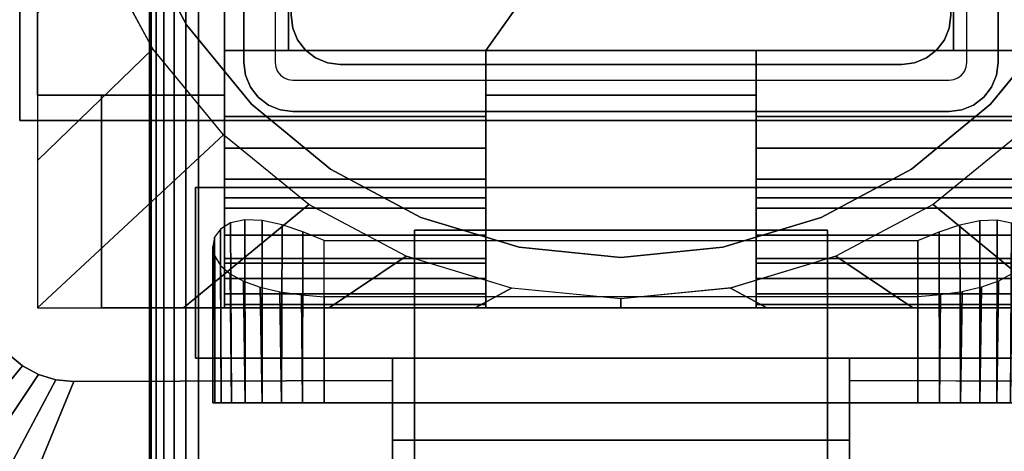
# Model space of a CAD drawing. Units: inches. Extents: x -0.2 to 60, y -30 to 0.
# Drawn here: x 51.4 to 54, y -16.9 to -15.8 of the extents above; entities that cross this region are included whole.
import ezdxf

# ---------------------------------------------------------------- set-up
doc = ezdxf.new("R2010")
doc.units = ezdxf.units.IN
doc.header["$MEASUREMENT"] = 0
for name, color, linetype in [('A-FURN-3-TABLE-LEG-FLIP-CASE-LOWER', 253, 'Continuous'), ('A-FURN-3-TABLE-LEG-FLIP-CASE-UPPER', 253, 'Continuous'), ('A-FURN-3-TABLE-LEG-FLIP-HANDLE', 253, 'Continuous'), ('A-FURN-3-TABLE-LEG-FOOT', 253, 'Continuous'), ('A-FURN-3-TABLE-LEG-INNER', 253, 'Continuous'), ('A-FURN-3-TABLE-LEG-MAIN', 253, 'Continuous'), ('A-FURN-3-TABLE-SURFACE-BOTTOM', 255, 'Continuous'), ('A-FURN-3-TABLE-SURFACE-TOP-HPL_TFL', 255, 'Continuous')]:
    doc.layers.add(name, color=color, linetype=linetype)

msp = doc.modelspace()

# ---------------------------------------------------------------- linework, layer by layer
at = {"layer": 'A-FURN-3-TABLE-LEG-FLIP-CASE-LOWER'}
for points in [[(51.4527, -13.3974, 30.4198), (51.4527, -13.3974, 29.6914), (51.4527, -15.9565, 29.6914), (51.4527, -15.9565, 30.4198)], [(51.9488, -14.0943, 30.4198), (51.4527, -13.3974, 30.4198), (51.4527, -15.9565, 30.4198), (51.9488, -15.9565, 30.4198)], [(51.9488, -15.8383, 30.7741), (52.1181, -15.8383, 30.7741), (52.1181, -14.0943, 30.4198), (51.9488, -14.0943, 30.4198)], [(53.8819, -14.0943, 30.4198), (52.1181, -14.0943, 30.4198), (52.1181, -15.8383, 30.4198), (52.6417, -15.8383, 30.4198)], [(52.1181, -15.8383, 30.7741), (52.1181, -15.8383, 30.4198), (52.1181, -14.0943, 30.4198)], [(52.6417, -15.8383, 30.4198), (53.3582, -15.8383, 30.4198), (53.8819, -15.8383, 30.4198), (53.8819, -14.0943, 30.4198)], [(53.8819, -14.0943, 30.4198), (53.8819, -15.8383, 30.7741), (54.0511, -15.8383, 30.7741), (54.0511, -14.0943, 30.4198)], [(53.8819, -15.8383, 30.7741), (53.8819, -14.0943, 30.4198), (53.8819, -15.8383, 30.4198)], [(52.6417, -16.0132, 30.7741), (52.6417, -15.8383, 30.7741), (51.9488, -15.8383, 30.7741), (51.9488, -16.0132, 30.7741)], [(52.6417, -15.8383, 30.7741), (52.6417, -15.8383, 30.4198), (52.1181, -15.8383, 30.4198), (52.1181, -15.8383, 30.7741)], [(52.6417, -15.8383, 30.4198), (52.6417, -15.9565, 30.4198), (53.3582, -15.9565, 30.4198), (53.3582, -15.8383, 30.4198)], [(53.8819, -15.8383, 30.7741), (53.8819, -15.8383, 30.4198), (53.3582, -15.8383, 30.4198), (53.3582, -15.8383, 30.7741)], [(53.3582, -15.8383, 30.7741), (53.3582, -16.0132, 30.7741), (54.0511, -16.0132, 30.7741), (54.0511, -15.8383, 30.7741)], [(51.4527, -16.5195, 29.6914), (51.622, -16.5195, 29.6914), (51.622, -15.9565, 29.6914), (51.4527, -15.9565, 29.6914)], [(51.622, -15.9565, 29.7702), (51.622, -15.9565, 29.6914), (51.622, -16.5195, 29.6914), (51.622, -16.5195, 29.7702)], [(52.6417, -15.9565, 30.4198), (52.6417, -15.9565, 29.7702), (53.3582, -15.9565, 29.7702), (53.3582, -15.9565, 30.4198)], [(52.6417, -16.2281, 30.1048), (51.9488, -16.2281, 30.1048), (51.9488, -16.4013, 29.7702), (52.6417, -16.4013, 29.7702)], [(52.6417, -16.2281, 30.1048), (52.6417, -16.2281, 30.282), (51.9488, -16.2281, 30.282), (51.9488, -16.2281, 30.1048)], [(51.9488, -16.2281, 30.282), (52.6417, -16.2281, 30.282), (52.6417, -16.5195, 30.3135), (51.9488, -16.5195, 30.3135)], [(53.3582, -16.2281, 30.1048), (53.3582, -16.4013, 29.7702), (54.0511, -16.4013, 29.7702), (54.0511, -16.2281, 30.1048)], [(53.3582, -16.2281, 30.282), (53.3582, -16.2281, 30.1048), (54.0511, -16.2281, 30.1048), (54.0511, -16.2281, 30.282)], [(54.0511, -16.2281, 30.282), (54.0511, -16.5195, 30.3135), (53.3582, -16.5195, 30.3135), (53.3582, -16.2281, 30.282)], [(52.2126, -16.3413, 28.9237), (53.7874, -16.3413, 28.9237), (53.7874, -16.7714, 28.9237), (52.2126, -16.7714, 28.9237)], [(52.2126, -16.4905, 29.5143), (52.2126, -16.7714, 29.5143), (53.7874, -16.7714, 29.5143), (53.7874, -16.4905, 29.5143)], [(51.622, -16.5195, 29.7702), (51.622, -16.5195, 29.6914), (54.3779, -16.5195, 29.6914), (54.3779, -16.5195, 29.7702)], [(51.9488, -16.5109, 30.3922), (51.9488, -16.5195, 30.3135), (52.6417, -16.5195, 30.3135), (52.6417, -16.5109, 30.3922)], [(53.3582, -16.5109, 30.3922), (53.3582, -16.5195, 30.3135), (54.0511, -16.5195, 30.3135), (54.0511, -16.5109, 30.3922)]]:
    msp.add_3dface(points, dxfattribs=at)
for points, invisible_edges in [([(51.9488, -16.0132, 30.7741), (51.9488, -15.8383, 30.7741), (51.9488, -14.0943, 30.4198), (51.9488, -15.9565, 30.4198)], 8), ([(51.7194, -15.5304, 28.7544), (51.8475, -15.7701, 28.7544), (51.7582, -15.8342, 28.7544), (51.6188, -15.5747, 28.7544)], 10), ([(54.2806, -15.5304, 29.719), (54.1525, -15.7701, 29.719), (51.8475, -15.7701, 29.719), (51.7194, -15.5304, 29.719)], 10), ([(51.8475, -15.7701, 28.7544), (52.0199, -15.9801, 28.7544), (51.9458, -16.0613, 28.7544), (51.7582, -15.8342, 28.7544)], 10), ([(54.1525, -15.7701, 29.719), (53.9801, -15.9801, 29.719), (52.0199, -15.9801, 29.719), (51.8475, -15.7701, 29.719)], 10), ([(53.9801, -15.9801, 28.7544), (54.1525, -15.7701, 28.7544), (54.2417, -15.8342, 28.7544), (54.0542, -16.0613, 28.7544)], 10), ([(52.6417, -15.9565, 30.4198), (52.6417, -15.8383, 30.4198), (52.6417, -15.8383, 30.7741), (52.6417, -16.0132, 30.7741)], 8), ([(53.3582, -16.0132, 30.7741), (53.3582, -15.8383, 30.7741), (53.3582, -15.8383, 30.4198), (53.3582, -15.9565, 30.4198)], 8), ([(51.4527, -15.9565, 29.6914), (51.622, -15.9565, 29.6914), (51.622, -15.9565, 29.7702), (51.4527, -15.9565, 30.4198)], 4), ([(51.4527, -15.9565, 30.4198), (51.622, -15.9565, 29.7702), (51.9488, -15.9565, 29.7702), (51.9488, -15.9565, 30.4198)], 1), ([(51.9488, -15.9565, 29.7702), (51.622, -15.9565, 29.7702), (51.622, -16.5195, 29.7702), (51.9488, -16.4013, 29.7702)], 4), ([(51.9488, -15.9565, 30.4198), (51.9488, -15.9565, 29.7702), (51.9488, -16.4013, 29.7702), (51.9488, -16.2281, 30.1048)], 8), ([(51.9488, -16.0132, 30.7741), (51.9488, -15.9565, 30.4198), (51.9488, -16.2281, 30.1048), (51.9488, -16.2281, 30.282)], 11), ([(52.6417, -15.9565, 29.7702), (52.6417, -16.4013, 29.7702), (53.3582, -16.4013, 29.7702), (53.3582, -15.9565, 29.7702)], 2), ([(52.6417, -16.2281, 30.1048), (52.6417, -16.4013, 29.7702), (52.6417, -15.9565, 29.7702), (52.6417, -15.9565, 30.4198)], 8), ([(52.6417, -16.2281, 30.282), (52.6417, -16.2281, 30.1048), (52.6417, -15.9565, 30.4198), (52.6417, -16.0132, 30.7741)], 14), ([(53.3582, -15.9565, 30.4198), (53.3582, -15.9565, 29.7702), (53.3582, -16.4013, 29.7702), (53.3582, -16.2281, 30.1048)], 8), ([(53.3582, -16.0132, 30.7741), (53.3582, -15.9565, 30.4198), (53.3582, -16.2281, 30.1048), (53.3582, -16.2281, 30.282)], 11), ([(52.0199, -15.9801, 28.7544), (52.2299, -16.1525, 28.7544), (52.1721, -16.2459, 28.7544), (51.9458, -16.0613, 28.7544)], 10), ([(53.9801, -15.9801, 29.719), (53.7701, -16.1525, 29.719), (52.2299, -16.1525, 29.719), (52.0199, -15.9801, 29.719)], 10), ([(53.7701, -16.1525, 28.7544), (53.9801, -15.9801, 28.7544), (54.0542, -16.0613, 28.7544), (53.8279, -16.2459, 28.7544)], 10), ([(51.9488, -16.2281, 30.282), (51.9488, -16.0971, 30.7672), (51.9488, -16.0132, 30.7741)], 9), ([(52.6417, -16.0132, 30.7741), (52.6417, -16.0971, 30.7672), (52.6417, -16.2281, 30.282)], 10), ([(53.3582, -16.2281, 30.282), (53.3582, -16.0971, 30.7672), (53.3582, -16.0132, 30.7741)], 9), ([(51.9488, -16.2281, 30.282), (51.9488, -16.2561, 30.7133), (51.9488, -16.1788, 30.7468), (51.9488, -16.0971, 30.7672)], 9), ([(52.6417, -16.2281, 30.282), (52.6417, -16.0971, 30.7672), (52.6417, -16.1788, 30.7468), (52.6417, -16.2561, 30.7133)], 9), ([(53.3582, -16.2281, 30.282), (53.3582, -16.2561, 30.7133), (53.3582, -16.1788, 30.7468), (53.3582, -16.0971, 30.7672)], 9), ([(52.2299, -16.1525, 28.7544), (52.4696, -16.2806, 28.7544), (52.4299, -16.3829, 28.7544), (52.1721, -16.2459, 28.7544)], 10), ([(53.7701, -16.1525, 29.719), (53.5304, -16.2806, 29.719), (52.4696, -16.2806, 29.719), (52.2299, -16.1525, 29.719)], 10), ([(53.5304, -16.2806, 28.7544), (53.7701, -16.1525, 28.7544), (53.8279, -16.2459, 28.7544), (53.5701, -16.3829, 28.7544)], 10), ([(51.9488, -16.2281, 30.282), (51.9488, -16.5195, 30.3135), (51.9488, -16.5109, 30.3922), (51.9488, -16.4826, 30.4715)], 8), ([(51.9488, -16.2281, 30.282), (51.9488, -16.4826, 30.4715), (51.9488, -16.4416, 30.5451), (51.9488, -16.3893, 30.6111)], 9), ([(51.9488, -16.2281, 30.282), (51.9488, -16.3893, 30.6111), (51.9488, -16.3269, 30.6676), (51.9488, -16.2561, 30.7133)], 9), ([(52.6417, -16.5109, 30.3922), (52.6417, -16.5195, 30.3135), (52.6417, -16.2281, 30.282), (52.6417, -16.4826, 30.4715)], 4), ([(52.6417, -16.3893, 30.6111), (52.6417, -16.4416, 30.5451), (52.6417, -16.4826, 30.4715), (52.6417, -16.2281, 30.282)], 12), ([(52.6417, -16.2561, 30.7133), (52.6417, -16.3269, 30.6676), (52.6417, -16.3893, 30.6111), (52.6417, -16.2281, 30.282)], 12), ([(53.3582, -16.2281, 30.282), (53.3582, -16.5195, 30.3135), (53.3582, -16.5109, 30.3922), (53.3582, -16.4826, 30.4715)], 8), ([(53.3582, -16.2281, 30.282), (53.3582, -16.4826, 30.4715), (53.3582, -16.4416, 30.5451), (53.3582, -16.3893, 30.6111)], 9), ([(53.3582, -16.2281, 30.282), (53.3582, -16.3893, 30.6111), (53.3582, -16.3269, 30.6676), (53.3582, -16.2561, 30.7133)], 9), ([(52.4696, -16.2806, 28.7544), (52.7296, -16.3594, 28.7544), (52.7094, -16.4673, 28.7544), (52.4299, -16.3829, 28.7544)], 10), ([(53.5304, -16.2806, 29.719), (53.2704, -16.3594, 29.719), (52.7296, -16.3594, 29.719), (52.4696, -16.2806, 29.719)], 10), ([(53.2704, -16.3594, 28.7544), (53.5304, -16.2806, 28.7544), (53.5701, -16.3829, 28.7544), (53.2918, -16.4671, 28.7544)], 10), ([(52.7296, -16.3594, 28.7544), (53, -16.3861, 28.7544), (53, -16.4958, 28.7544), (52.7094, -16.4673, 28.7544)], 10), ([(53.2704, -16.3594, 29.719), (53, -16.3861, 29.719), (53, -16.3861, 29.719), (52.7296, -16.3594, 29.719)], 8), ([(53, -16.3861, 28.7544), (53.2704, -16.3594, 28.7544), (53.2918, -16.4671, 28.7544), (53, -16.4958, 28.7544)], 10), ([(52.6417, -16.4013, 29.7702), (51.9488, -16.4013, 29.7702), (51.622, -16.5195, 29.7702), (54.3779, -16.5195, 29.7702)], 10), ([(54.3779, -16.5195, 29.7702), (54.0511, -16.4013, 29.7702), (53.3582, -16.4013, 29.7702), (52.6417, -16.4013, 29.7702)], 13), ([(51.923, -16.7714, 29.2766), (51.9173, -16.7714, 29.219), (51.923, -16.7714, 29.1614)], 8), ([(51.9398, -16.7714, 29.332), (51.923, -16.7714, 29.2766), (51.923, -16.7714, 29.1614), (51.9398, -16.7714, 29.106)], 10), ([(51.9398, -16.7714, 29.106), (51.9671, -16.7714, 29.0549), (51.9671, -16.7714, 29.383), (51.9398, -16.7714, 29.332)], 10), ([(52.0038, -16.7714, 29.4278), (51.9671, -16.7714, 29.383), (51.9671, -16.7714, 29.0549), (52.0038, -16.7714, 29.0102)], 10), ([(52.0038, -16.7714, 29.0102), (52.0485, -16.7714, 28.9735), (52.0485, -16.7714, 29.4645), (52.0038, -16.7714, 29.4278)], 10), ([(52.0996, -16.7714, 29.4918), (52.0485, -16.7714, 29.4645), (52.0485, -16.7714, 28.9735), (52.0996, -16.7714, 28.9462)], 10), ([(52.0996, -16.7714, 28.9462), (52.155, -16.7714, 28.9294), (52.155, -16.7714, 29.5086), (52.0996, -16.7714, 29.4918)], 10), ([(52.2126, -16.7714, 29.5143), (52.155, -16.7714, 29.5086), (52.155, -16.7714, 28.9294), (52.2126, -16.7714, 28.9237)], 10), ([(52.2126, -16.7714, 29.5143), (52.2126, -16.7714, 28.9237), (53.7874, -16.7714, 28.9237), (53.7874, -16.7714, 29.5143)], 5), ([(53.845, -16.7714, 29.5086), (53.7874, -16.7714, 29.5143), (53.7874, -16.7714, 28.9237), (53.845, -16.7714, 28.9294)], 10), ([(53.845, -16.7714, 28.9294), (53.9004, -16.7714, 28.9462), (53.9004, -16.7714, 29.4918), (53.845, -16.7714, 29.5086)], 10), ([(53.9514, -16.7714, 29.4645), (53.9004, -16.7714, 29.4918), (53.9004, -16.7714, 28.9462), (53.9514, -16.7714, 28.9735)], 10), ([(53.9514, -16.7714, 28.9735), (53.9962, -16.7714, 29.0102), (53.9962, -16.7714, 29.4278), (53.9514, -16.7714, 29.4645)], 10), ([(53.9962, -16.7714, 29.0102), (54.0329, -16.7714, 29.0549), (54.0329, -16.7714, 29.383), (53.9962, -16.7714, 29.4278)], 10)]:
    msp.add_3dface(points, dxfattribs=dict(at, invisible_edges=invisible_edges))
at = {"layer": 'A-FURN-3-TABLE-LEG-FLIP-CASE-UPPER'}
for points in [[(51.4055, -16.0234, 30.4554), (51.4055, -16.0234, 29.719), (51.4055, -13.3709, 29.719), (51.4055, -12.2202, 30.4554)], [(54.5945, -16.0234, 30.4554), (51.4055, -16.0234, 30.4554), (51.4055, -12.2202, 30.4554), (54.5945, -12.2202, 30.4554)], [(51.4055, -16.0234, 30.4554), (54.5945, -16.0234, 30.4554), (54.5945, -16.0234, 29.719), (51.4055, -16.0234, 29.719)], [(51.872, -16.2006, 29.9801), (51.872, -16.6533, 29.9801), (51.872, -16.6533, 29.719), (51.872, -16.2006, 29.719)], [(51.872, -16.2006, 29.719), (54.1279, -16.2006, 29.719), (54.1279, -16.2006, 29.9801), (51.872, -16.2006, 29.9801)], [(51.872, -16.6533, 29.9801), (52.3937, -16.6533, 29.9801), (52.3937, -16.6533, 29.719), (51.872, -16.6533, 29.719)], [(52.3937, -16.8698, 29.9657), (52.3937, -16.6533, 29.9801), (53.6063, -16.6533, 29.9801), (53.6063, -16.8698, 29.9657)], [(53.6063, -16.6533, 29.9801), (54.1279, -16.6533, 29.9801), (54.1279, -16.6533, 29.719), (53.6063, -16.6533, 29.719)], [(51.0315, -17.9722, 30.5576), (51.5489, -16.7147, 29.719), (52.3937, -16.7124, 29.719), (52.3937, -17.9722, 30.5576)], [(53.6063, -16.7124, 29.719), (54.451, -16.7147, 29.719), (54.9685, -17.9722, 30.5576), (53.6063, -17.9722, 30.5576)], [(53.6063, -16.8698, 29.9657), (53.6063, -17.3895, 30.3116), (52.3937, -17.3895, 30.3116), (52.3937, -16.8698, 29.9657)]]:
    msp.add_3dface(points, dxfattribs=at)
for points, invisible_edges in [([(51.4055, -16.0234, 29.719), (51.3048, -16.4706, 29.719), (51.3071, -13.5711, 29.719), (51.4055, -13.3709, 29.719)], 5), ([(51.4055, -16.0234, 29.719), (51.3234, -16.564, 29.719), (51.3095, -16.5182, 29.719), (51.3048, -16.4706, 29.719)], 9), ([(51.4055, -16.0234, 29.719), (51.3763, -16.6432, 29.719), (51.3459, -16.6063, 29.719), (51.3234, -16.564, 29.719)], 9), ([(51.4055, -16.0234, 29.719), (51.4555, -16.6962, 29.719), (51.4133, -16.6736, 29.719), (51.3763, -16.6432, 29.719)], 9), ([(51.872, -16.2006, 29.719), (51.4055, -16.0234, 29.719), (54.5945, -16.0234, 29.719), (54.1279, -16.2006, 29.719)], 5), ([(51.4055, -16.0234, 29.719), (51.872, -16.2006, 29.719), (51.872, -16.6533, 29.719), (51.5489, -16.7147, 29.719)], 13), ([(51.4055, -16.0234, 29.719), (51.5489, -16.7147, 29.719), (51.5013, -16.7101, 29.719), (51.4555, -16.6962, 29.719)], 9), ([(52.3937, -16.6533, 29.9801), (51.872, -16.6533, 29.9801), (51.872, -16.2006, 29.9801), (54.1279, -16.2006, 29.9801)], 8), ([(52.3937, -16.6533, 29.9801), (54.1279, -16.2006, 29.9801), (54.1279, -16.6533, 29.9801), (53.6063, -16.6533, 29.9801)], 1), ([(51.5489, -16.7147, 29.719), (51.872, -16.6533, 29.719), (52.3937, -16.6533, 29.719), (52.3937, -16.7124, 29.719)], 1), ([(52.3937, -16.7124, 29.719), (52.3937, -16.6533, 29.719), (52.3937, -16.6533, 29.9801), (52.3937, -16.8698, 29.9657)], 8), ([(54.451, -16.7147, 29.719), (53.6063, -16.7124, 29.719), (53.6063, -16.6533, 29.719), (54.1279, -16.6533, 29.719)], 8), ([(53.6063, -16.7124, 29.719), (53.6063, -16.8698, 29.9657), (53.6063, -16.6533, 29.9801), (53.6063, -16.6533, 29.719)], 1), ([(52.3937, -16.7124, 29.719), (52.3937, -16.8698, 29.9657), (52.3937, -17.3895, 30.3116), (52.3937, -17.9722, 30.5576)], 5), ([(53.6063, -17.9722, 30.5576), (53.6063, -17.3895, 30.3116), (53.6063, -16.8698, 29.9657), (53.6063, -16.7124, 29.719)], 5)]:
    msp.add_3dface(points, dxfattribs=dict(at, invisible_edges=invisible_edges))
at = {"layer": 'A-FURN-3-TABLE-LEG-FLIP-HANDLE'}
for points, invisible_edges in [([(52.4527, -17.9193, 29.9126), (52.4527, -17.1866, 30.3508), (52.4527, -16.3137, 30.0376), (52.4527, -16.9294, 29.4888)], 8), ([(53.5472, -17.9193, 29.9126), (53.5472, -16.9294, 29.4888), (53.5472, -16.3137, 30.0376), (53.5472, -17.1866, 30.3508)], 1)]:
    msp.add_3dface(points, dxfattribs=dict(at, invisible_edges=invisible_edges))
for points in [[(52.4527, -16.9294, 29.4888), (52.4527, -16.3137, 30.0376), (53.5472, -16.3137, 30.0376), (53.5472, -16.9294, 29.4888)], [(53.5472, -17.1866, 30.3508), (53.5472, -16.3137, 30.0376), (52.4527, -16.3137, 30.0376), (52.4527, -17.1866, 30.3508)]]:
    msp.add_3dface(points, dxfattribs=at)
at = {"layer": 'A-FURN-3-TABLE-LEG-MAIN'}
for points, invisible_edges in [([(52, -15, 12.3675), (52, -14.13, 11.5), (52, -15.87, 11.5)], 9), ([(52, -15, 21.6325), (52, -15.87, 29.719), (52, -14.13, 29.719)], 9), ([(52, -14.13, 11.5), (52.083, -14.13, 11.5), (52.083, -15.87, 11.5), (52, -15.87, 11.5)], 5), ([(54, -15.87, 11.5), (53.917, -15.87, 11.5), (53.917, -14.13, 11.5), (54, -14.13, 11.5)], 5), ([(52, -15.87, 11.5), (52, -15.0343, 12.372), (52, -15, 12.3675)], 9), ([(52, -15.87, 29.719), (52, -15, 21.6325), (52, -15.0343, 21.628)], 9), ([(52, -15.0662, 12.3853), (52, -15.0343, 12.372), (52, -15.87, 11.5)], 10), ([(52, -15.0343, 21.628), (52, -15.0662, 21.6147), (52, -15.87, 29.719)], 10), ([(52, -15.87, 11.5), (52, -15.0937, 12.4063), (52, -15.0662, 12.3853)], 9), ([(52, -15.87, 29.719), (52, -15.0662, 21.6147), (52, -15.0937, 21.5937)], 9), ([(52, -15.1147, 12.4337), (52, -15.0937, 12.4063), (52, -15.87, 11.5)], 10), ([(52, -15.0937, 21.5937), (52, -15.1147, 21.5662), (52, -15.87, 29.719)], 10), ([(52, -15.87, 11.5), (52, -15.128, 12.4657), (52, -15.1147, 12.4337)], 9), ([(52, -15.87, 29.719), (52, -15.1147, 21.5662), (52, -15.128, 21.5343)], 9), ([(52, -15.1325, 12.5), (52, -15.128, 12.4657), (52, -15.87, 11.5)], 10), ([(52, -15.128, 21.5343), (52, -15.1325, 21.5), (52, -15.87, 29.719)], 10), ([(52, -15.1325, 12.5), (52, -15.87, 11.5), (52, -15.87, 29.719), (52, -15.1325, 21.5)], 13), ([(52.0044, -15.9036, 11.5), (52, -15.87, 11.5), (52.083, -15.87, 11.5), (52.0846, -15.8822, 11.5)], 10), ([(53.9154, -15.8822, 11.5), (53.917, -15.87, 11.5), (54, -15.87, 11.5), (53.9956, -15.9036, 11.5)], 10), ([(52.0174, -15.935, 11.5), (52.0044, -15.9036, 11.5), (52.0846, -15.8822, 11.5), (52.0893, -15.8935, 11.5)], 10), ([(52.0381, -15.9619, 11.5), (52.0174, -15.935, 11.5), (52.0893, -15.8935, 11.5), (52.0968, -15.9032, 11.5)], 10), ([(53.9032, -15.9032, 11.5), (53.9107, -15.8935, 11.5), (53.9826, -15.935, 11.5), (53.9619, -15.9619, 11.5)], 10), ([(53.9107, -15.8935, 11.5), (53.9154, -15.8822, 11.5), (53.9956, -15.9036, 11.5), (53.9826, -15.935, 11.5)], 10), ([(52.065, -15.9826, 11.5), (52.0381, -15.9619, 11.5), (52.0968, -15.9032, 11.5), (52.1065, -15.9107, 11.5)], 10), ([(52.0964, -15.9956, 11.5), (52.065, -15.9826, 11.5), (52.1065, -15.9107, 11.5), (52.1178, -15.9154, 11.5)], 10), ([(52.13, -16, 11.5), (52.0964, -15.9956, 11.5), (52.1178, -15.9154, 11.5), (52.13, -15.917, 11.5)], 10), ([(52.13, -16, 11.5), (52.13, -15.917, 11.5), (53.87, -15.917, 11.5), (53.87, -16, 11.5)], 5), ([(53.87, -15.917, 11.5), (53.8822, -15.9154, 11.5), (53.9036, -15.9956, 11.5), (53.87, -16, 11.5)], 10), ([(53.8822, -15.9154, 11.5), (53.8935, -15.9107, 11.5), (53.935, -15.9826, 11.5), (53.9036, -15.9956, 11.5)], 10), ([(53.8935, -15.9107, 11.5), (53.9032, -15.9032, 11.5), (53.9619, -15.9619, 11.5), (53.935, -15.9826, 11.5)], 10)]:
    msp.add_3dface(points, dxfattribs=dict(at, invisible_edges=invisible_edges))
at = {"layer": 'A-FURN-3-TABLE-SURFACE-BOTTOM', "invisible_edges": 5}
msp.add_3dface([(59.8597, -17.2096, 31.03), (0.8536, -17.135, 31.03), (0.8743, -15, 31.03), (59.8819, -15, 31.03)], dxfattribs=at)
at = {"layer": 'A-FURN-3-TABLE-SURFACE-TOP-HPL_TFL', "invisible_edges": 10}
msp.add_3dface([(0.8743, -15, 32.03), (0.8536, -17.135, 32.03), (59.8597, -17.2096, 32.03), (59.8819, -15, 32.03)], dxfattribs=at)

# ---------------------------------------------------------------- meshes
at = {"layer": 'A-FURN-3-TABLE-LEG-FLIP-CASE-LOWER'}
mesh = msp.add_polymesh((33, 2), dxfattribs=at)
for k, corner in enumerate([(54.5472, -16.5195, 29.6914), (54.0542, -16.0613, 28.7544), (54.1604, -16.5195, 29.6914), (53.8279, -16.2459, 28.7544), (53.7736, -16.5195, 29.6914), (53.5701, -16.3829, 28.7544), (53.3868, -16.5195, 29.6914), (53.2906, -16.4673, 28.7544), (53, -16.5195, 29.6914), (53, -16.4958, 28.7544), (52.6132, -16.5195, 29.6914), (52.7094, -16.4673, 28.7544), (52.2263, -16.5195, 29.6914), (52.4299, -16.3829, 28.7544), (51.8395, -16.5195, 29.6914), (52.1721, -16.2459, 28.7544), (51.4527, -16.5195, 29.6914), (51.9458, -16.0613, 28.7544), (51.4527, -16.1292, 29.6914), (51.7582, -15.8342, 28.7544), (51.4527, -15.7389, 29.6914), (51.6188, -15.5747, 28.7544), (51.4527, -15.3487, 29.6914), (51.5329, -15.2929, 28.7544), (51.4527, -14.9584, 29.6914), (51.5039, -14.9998, 28.7544), (51.4527, -14.5682, 29.6914), (51.5329, -14.7066, 28.7544), (51.4527, -14.1779, 29.6914), (51.6188, -14.4248, 28.7544), (51.4527, -13.7877, 29.6914), (51.7582, -14.1654, 28.7544), (51.4527, -13.3974, 29.6914), (51.9458, -13.9382, 28.7544), (51.8395, -13.3974, 29.6914), (52.1721, -13.7537, 28.7544), (52.2263, -13.3974, 29.6914), (52.4299, -13.6166, 28.7544), (52.6132, -13.3974, 29.6914), (52.7094, -13.5322, 28.7544), (53, -13.3974, 29.6914), (53, -13.5037, 28.7544), (53.3868, -13.3974, 29.6914), (53.2906, -13.5322, 28.7544), (53.7736, -13.3974, 29.6914), (53.5701, -13.6166, 28.7544), (54.1604, -13.3974, 29.6914), (53.8279, -13.7537, 28.7544), (54.5472, -13.3974, 29.6914), (54.0542, -13.9382, 28.7544), (54.5472, -13.7877, 29.6914), (54.2417, -14.1654, 28.7544), (54.5472, -14.1779, 29.6914), (54.3812, -14.4248, 28.7544), (54.5472, -14.5682, 29.6914), (54.467, -14.7066, 28.7544), (54.5472, -14.9584, 29.6914), (54.496, -14.9998, 28.7544), (54.5472, -15.3487, 29.6914), (54.467, -15.2929, 28.7544), (54.5472, -15.7389, 29.6914), (54.3812, -15.5747, 28.7544), (54.5472, -16.1292, 29.6914), (54.2417, -15.8342, 28.7544), (54.5472, -16.5195, 29.6914), (54.0542, -16.0613, 28.7544)]):
    mesh.set_mesh_vertex(divmod(k, 2), corner)
mesh = msp.add_polymesh((2, 32), dxfattribs=dict(at, n_close=True))
for k, corner in enumerate([(54.3861, -15, 29.719), (54.3594, -14.7296, 29.719), (54.2806, -14.4696, 29.719), (54.1525, -14.2299, 29.719), (53.9801, -14.0199, 29.719), (53.7701, -13.8475, 29.719), (53.5304, -13.7194, 29.719), (53.2704, -13.6406, 29.719), (53, -13.6139, 29.719), (52.7296, -13.6406, 29.719), (52.4696, -13.7194, 29.719), (52.2299, -13.8475, 29.719), (52.0199, -14.0199, 29.719), (51.8475, -14.2299, 29.719), (51.7194, -14.4696, 29.719), (51.6406, -14.7296, 29.719), (51.6139, -15, 29.719), (51.6406, -15.2704, 29.719), (51.7194, -15.5304, 29.719), (51.8475, -15.7701, 29.719), (52.0199, -15.9801, 29.719), (52.2299, -16.1525, 29.719), (52.4696, -16.2806, 29.719), (52.7296, -16.3594, 29.719), (53, -16.3861, 29.719), (53.2704, -16.3594, 29.719), (53.5304, -16.2806, 29.719), (53.7701, -16.1525, 29.719), (53.9801, -15.9801, 29.719), (54.1525, -15.7701, 29.719), (54.2806, -15.5304, 29.719), (54.3594, -15.2704, 29.719), (54.3861, -15, 28.7544), (54.3594, -14.7296, 28.7544), (54.2806, -14.4696, 28.7544), (54.1525, -14.2299, 28.7544), (53.9801, -14.0199, 28.7544), (53.7701, -13.8475, 28.7544), (53.5304, -13.7194, 28.7544), (53.2704, -13.6406, 28.7544), (53, -13.6139, 28.7544), (52.7296, -13.6406, 28.7544), (52.4696, -13.7194, 28.7544), (52.2299, -13.8475, 28.7544), (52.0199, -14.0199, 28.7544), (51.8475, -14.2299, 28.7544), (51.7194, -14.4696, 28.7544), (51.6406, -14.7296, 28.7544), (51.6139, -15, 28.7544), (51.6406, -15.2704, 28.7544), (51.7194, -15.5304, 28.7544), (51.8475, -15.7701, 28.7544), (52.0199, -15.9801, 28.7544), (52.2299, -16.1525, 28.7544), (52.4696, -16.2806, 28.7544), (52.7296, -16.3594, 28.7544), (53, -16.3861, 28.7544), (53.2704, -16.3594, 28.7544), (53.5304, -16.2806, 28.7544), (53.7701, -16.1525, 28.7544), (53.9801, -15.9801, 28.7544), (54.1525, -15.7701, 28.7544), (54.2806, -15.5304, 28.7544), (54.3594, -15.2704, 28.7544)]):
    mesh.set_mesh_vertex(divmod(k, 32), corner)
mesh = msp.add_polymesh((2, 9), dxfattribs=at)
for k, corner in enumerate([(51.9488, -16.0132, 30.7741), (51.9488, -16.0971, 30.7672), (51.9488, -16.1788, 30.7468), (51.9488, -16.2561, 30.7133), (51.9488, -16.3269, 30.6676), (51.9488, -16.3893, 30.6111), (51.9488, -16.4416, 30.5451), (51.9488, -16.4826, 30.4715), (51.9488, -16.5109, 30.3922), (52.6417, -16.0132, 30.7741), (52.6417, -16.0971, 30.7672), (52.6417, -16.1788, 30.7468), (52.6417, -16.2561, 30.7133), (52.6417, -16.3269, 30.6676), (52.6417, -16.3893, 30.6111), (52.6417, -16.4416, 30.5451), (52.6417, -16.4826, 30.4715), (52.6417, -16.5109, 30.3922)]):
    mesh.set_mesh_vertex(divmod(k, 9), corner)
mesh = msp.add_polymesh((2, 9), dxfattribs=at)
for k, corner in enumerate([(53.3582, -16.0132, 30.7741), (53.3582, -16.0971, 30.7672), (53.3582, -16.1788, 30.7468), (53.3582, -16.2561, 30.7133), (53.3582, -16.3269, 30.6676), (53.3582, -16.3893, 30.6111), (53.3582, -16.4416, 30.5451), (53.3582, -16.4826, 30.4715), (53.3582, -16.5109, 30.3922), (54.0511, -16.0132, 30.7741), (54.0511, -16.0971, 30.7672), (54.0511, -16.1788, 30.7468), (54.0511, -16.2561, 30.7133), (54.0511, -16.3269, 30.6676), (54.0511, -16.3893, 30.6111), (54.0511, -16.4416, 30.5451), (54.0511, -16.4826, 30.4715), (54.0511, -16.5109, 30.3922)]):
    mesh.set_mesh_vertex(divmod(k, 9), corner)
mesh = msp.add_polymesh((2, 17), dxfattribs=at)
for k, corner in enumerate([(52.2126, -16.3413, 28.9237), (52.1566, -16.3188, 28.9291), (52.1013, -16.3003, 28.9455), (52.0488, -16.2887, 28.9733), (52.0022, -16.2867, 29.0118), (51.9647, -16.2948, 29.0586), (51.938, -16.3111, 29.1104), (51.9223, -16.3329, 29.1647), (51.9173, -16.3574, 29.2199), (51.9226, -16.3828, 29.2746), (51.9381, -16.4074, 29.3278), (51.9637, -16.43, 29.3779), (51.9991, -16.4494, 29.423), (52.0435, -16.4653, 29.4611), (52.0953, -16.4772, 29.49), (52.1525, -16.4854, 29.5081), (52.2126, -16.4905, 29.5143), (52.2126, -16.7714, 28.9237), (52.155, -16.7714, 28.9294), (52.0996, -16.7714, 28.9462), (52.0485, -16.7714, 28.9735), (52.0038, -16.7714, 29.0102), (51.9671, -16.7714, 29.0549), (51.9398, -16.7714, 29.106), (51.923, -16.7714, 29.1614), (51.9173, -16.7714, 29.219), (51.923, -16.7714, 29.2766), (51.9398, -16.7714, 29.332), (51.9671, -16.7714, 29.383), (52.0038, -16.7714, 29.4278), (52.0485, -16.7714, 29.4645), (52.0996, -16.7714, 29.4918), (52.155, -16.7714, 29.5086), (52.2126, -16.7714, 29.5143)]):
    mesh.set_mesh_vertex(divmod(k, 17), corner)
mesh = msp.add_polymesh((2, 17), dxfattribs=at)
for k, corner in enumerate([(53.7874, -16.7714, 29.5143), (53.845, -16.7714, 29.5086), (53.9004, -16.7714, 29.4918), (53.9514, -16.7714, 29.4645), (53.9962, -16.7714, 29.4278), (54.0329, -16.7714, 29.383), (54.0602, -16.7714, 29.332), (54.077, -16.7714, 29.2766), (54.0826, -16.7714, 29.219), (54.077, -16.7714, 29.1614), (54.0602, -16.7714, 29.106), (54.0329, -16.7714, 29.0549), (53.9962, -16.7714, 29.0102), (53.9514, -16.7714, 28.9735), (53.9004, -16.7714, 28.9462), (53.845, -16.7714, 28.9294), (53.7874, -16.7714, 28.9237), (53.7874, -16.4905, 29.5143), (53.8474, -16.4854, 29.5081), (53.9046, -16.4772, 29.49), (53.9564, -16.4653, 29.4611), (54.0008, -16.4494, 29.423), (54.0362, -16.43, 29.3779), (54.0619, -16.4074, 29.3278), (54.0774, -16.3828, 29.2746), (54.0826, -16.3574, 29.2199), (54.0776, -16.3329, 29.1647), (54.062, -16.3111, 29.1104), (54.0353, -16.2948, 29.0586), (53.9977, -16.2867, 29.0118), (53.9511, -16.2887, 28.9733), (53.8986, -16.3003, 28.9455), (53.8434, -16.3188, 28.9291), (53.7874, -16.3413, 28.9237)]):
    mesh.set_mesh_vertex(divmod(k, 17), corner)
at = {"layer": 'A-FURN-3-TABLE-LEG-FLIP-CASE-UPPER'}
mesh = msp.add_polymesh((2, 9), dxfattribs=at)
for k, corner in enumerate([(51.3048, -16.4706, 29.719), (51.3095, -16.5182, 29.719), (51.3234, -16.564, 29.719), (51.3459, -16.6063, 29.719), (51.3763, -16.6432, 29.719), (51.4133, -16.6736, 29.719), (51.4555, -16.6962, 29.719), (51.5013, -16.7101, 29.719), (51.5489, -16.7147, 29.719), (50.0472, -16.988, 30.5576), (50.0661, -17.18, 30.5576), (50.1221, -17.3646, 30.5576), (50.2131, -17.5348, 30.5576), (50.3355, -17.6839, 30.5576), (50.4846, -17.8063, 30.5576), (50.6548, -17.8973, 30.5576), (50.8394, -17.9533, 30.5576), (51.0315, -17.9722, 30.5576)]):
    mesh.set_mesh_vertex(divmod(k, 9), corner)
at = {"layer": 'A-FURN-3-TABLE-LEG-FOOT'}
mesh = msp.add_polymesh((2, 29), dxfattribs=at)
for k, corner in enumerate([(54.12, -26, 4.5), (54.1536, -26, 4.4956), (54.185, -26, 4.4826), (54.2119, -26, 4.4619), (54.2326, -26, 4.435), (54.2456, -26, 4.4036), (54.25, -26, 4.37), (54.25, -26, 3.63), (54.2456, -26, 3.5964), (54.2326, -26, 3.565), (54.2119, -26, 3.5381), (54.185, -26, 3.5174), (54.1536, -26, 3.5044), (54.12, -26, 3.5), (51.88, -26, 3.5), (51.8464, -26, 3.5044), (51.815, -26, 3.5174), (51.7881, -26, 3.5381), (51.7674, -26, 3.565), (51.7544, -26, 3.5964), (51.75, -26, 3.63), (51.75, -26, 4.37), (51.7544, -26, 4.4036), (51.7674, -26, 4.435), (51.7881, -26, 4.4619), (51.815, -26, 4.4826), (51.8464, -26, 4.4956), (51.88, -26, 4.5), (54.12, -26, 4.5), (54.12, -4, 4.5), (54.1536, -4, 4.4956), (54.185, -4, 4.4826), (54.2119, -4, 4.4619), (54.2326, -4, 4.435), (54.2456, -4, 4.4036), (54.25, -4, 4.37), (54.25, -4, 3.63), (54.2456, -4, 3.5964), (54.2326, -4, 3.565), (54.2119, -4, 3.5381), (54.185, -4, 3.5174), (54.1536, -4, 3.5044), (54.12, -4, 3.5), (51.88, -4, 3.5), (51.8464, -4, 3.5044), (51.815, -4, 3.5174), (51.7881, -4, 3.5381), (51.7674, -4, 3.565), (51.7544, -4, 3.5964), (51.75, -4, 3.63), (51.75, -4, 4.37), (51.7544, -4, 4.4036), (51.7674, -4, 4.435), (51.7881, -4, 4.4619), (51.815, -4, 4.4826), (51.8464, -4, 4.4956), (51.88, -4, 4.5), (54.12, -4, 4.5)]):
    mesh.set_mesh_vertex(divmod(k, 29), corner)
at = {"layer": 'A-FURN-3-TABLE-LEG-INNER'}
mesh = msp.add_polymesh((2, 29), dxfattribs=at)
for k, corner in enumerate([(52.255, -15.875, 22), (52.2214, -15.8706, 22), (52.19, -15.8576, 22), (52.1631, -15.8369, 22), (52.1424, -15.81, 22), (52.1294, -15.7786, 22), (52.125, -15.745, 22), (52.125, -14.255, 22), (52.1294, -14.2214, 22), (52.1424, -14.19, 22), (52.1631, -14.1631, 22), (52.19, -14.1424, 22), (52.2214, -14.1294, 22), (52.255, -14.125, 22), (53.745, -14.125, 22), (53.7786, -14.1294, 22), (53.81, -14.1424, 22), (53.8369, -14.1631, 22), (53.8576, -14.19, 22), (53.8706, -14.2214, 22), (53.875, -14.255, 22), (53.875, -15.745, 22), (53.8706, -15.7786, 22), (53.8576, -15.81, 22), (53.8369, -15.8369, 22), (53.81, -15.8576, 22), (53.7786, -15.8706, 22), (53.745, -15.875, 22), (52.255, -15.875, 22), (52.255, -15.875, 4.5), (52.2214, -15.8706, 4.5), (52.19, -15.8576, 4.5), (52.1631, -15.8369, 4.5), (52.1424, -15.81, 4.5), (52.1294, -15.7786, 4.5), (52.125, -15.745, 4.5), (52.125, -14.255, 4.5), (52.1294, -14.2214, 4.5), (52.1424, -14.19, 4.5), (52.1631, -14.1631, 4.5), (52.19, -14.1424, 4.5), (52.2214, -14.1294, 4.5), (52.255, -14.125, 4.5), (53.745, -14.125, 4.5), (53.7786, -14.1294, 4.5), (53.81, -14.1424, 4.5), (53.8369, -14.1631, 4.5), (53.8576, -14.19, 4.5), (53.8706, -14.2214, 4.5), (53.875, -14.255, 4.5), (53.875, -15.745, 4.5), (53.8706, -15.7786, 4.5), (53.8576, -15.81, 4.5), (53.8369, -15.8369, 4.5), (53.81, -15.8576, 4.5), (53.7786, -15.8706, 4.5), (53.745, -15.875, 4.5), (52.255, -15.875, 4.5)]):
    mesh.set_mesh_vertex(divmod(k, 29), corner)
at = {"layer": 'A-FURN-3-TABLE-LEG-MAIN'}
mesh = msp.add_polymesh((2, 28), dxfattribs=at)
for k, corner in enumerate([(52, -14.13, 29.719), (52.0044, -14.0964, 29.719), (52.0174, -14.065, 29.719), (52.0381, -14.0381, 29.719), (52.065, -14.0174, 29.719), (52.0964, -14.0044, 29.719), (52.13, -14, 29.719), (53.87, -14, 29.719), (53.9036, -14.0044, 29.719), (53.935, -14.0174, 29.719), (53.9619, -14.0381, 29.719), (53.9826, -14.065, 29.719), (53.9956, -14.0964, 29.719), (54, -14.13, 29.719), (54, -15.87, 29.719), (53.9956, -15.9036, 29.719), (53.9826, -15.935, 29.719), (53.9619, -15.9619, 29.719), (53.935, -15.9826, 29.719), (53.9036, -15.9956, 29.719), (53.87, -16, 29.719), (52.13, -16, 29.719), (52.0964, -15.9956, 29.719), (52.065, -15.9826, 29.719), (52.0381, -15.9619, 29.719), (52.0174, -15.935, 29.719), (52.0044, -15.9036, 29.719), (52, -15.87, 29.719), (52, -14.13, 11.5), (52.0044, -14.0964, 11.5), (52.0174, -14.065, 11.5), (52.0381, -14.0381, 11.5), (52.065, -14.0174, 11.5), (52.0964, -14.0044, 11.5), (52.13, -14, 11.5), (53.87, -14, 11.5), (53.9036, -14.0044, 11.5), (53.935, -14.0174, 11.5), (53.9619, -14.0381, 11.5), (53.9826, -14.065, 11.5), (53.9956, -14.0964, 11.5), (54, -14.13, 11.5), (54, -15.87, 11.5), (53.9956, -15.9036, 11.5), (53.9826, -15.935, 11.5), (53.9619, -15.9619, 11.5), (53.935, -15.9826, 11.5), (53.9036, -15.9956, 11.5), (53.87, -16, 11.5), (52.13, -16, 11.5), (52.0964, -15.9956, 11.5), (52.065, -15.9826, 11.5), (52.0381, -15.9619, 11.5), (52.0174, -15.935, 11.5), (52.0044, -15.9036, 11.5), (52, -15.87, 11.5)]):
    mesh.set_mesh_vertex(divmod(k, 28), corner)

doc.saveas('drawing.dxf')
